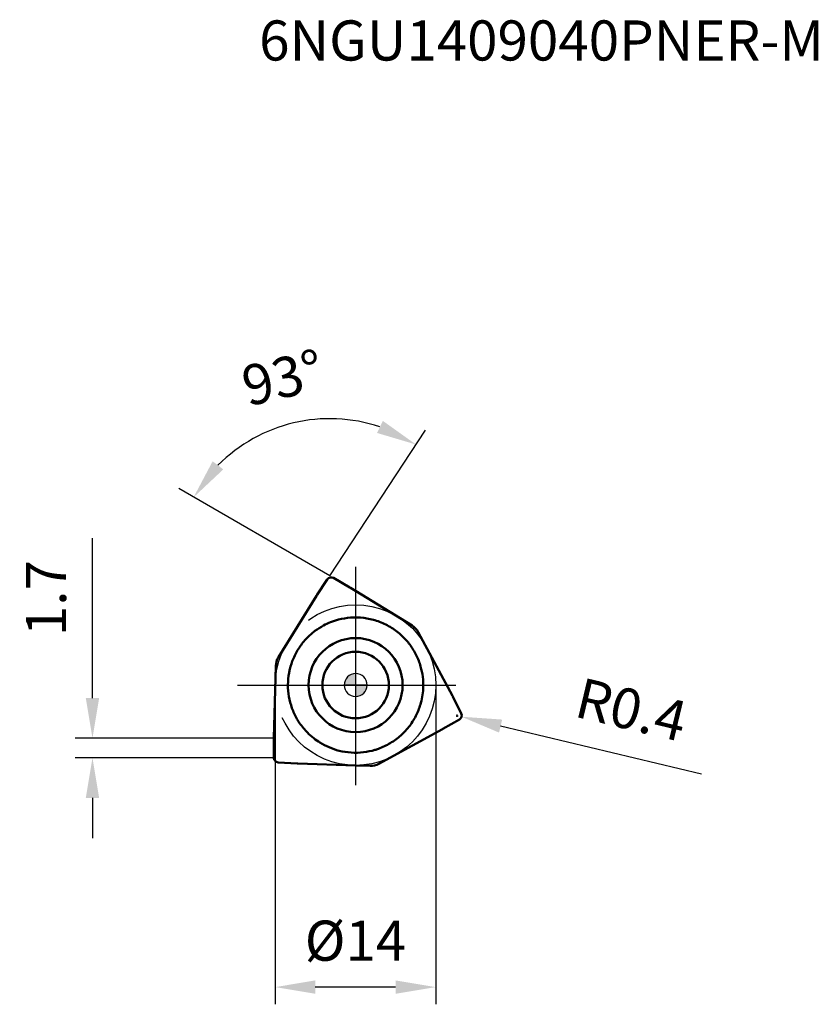
# Model space of a CAD drawing. Units: millimetres. Extents: x -29 to 106, y -31 to 58.
# Drawn here: x -29 to 40, y -28 to 58 of the extents above; entities that cross this region are included whole.
import ezdxf

# ---------------------------------------------------------------- set-up
doc = ezdxf.new("R2010")
doc.units = ezdxf.units.MM
doc.linetypes.add('CENTER2', pattern=[28.575, 19.05, -3.175, 3.175, -3.175])
for name, color, linetype, lineweight in [('1', 4, 'Continuous', 50), ('CUT', 1, 'Continuous', 25), ('SK2', 7, 'Continuous', 25), ('SK4', 2, 'CENTER2', 25)]:
    doc.layers.add(name, color=color, linetype=linetype, lineweight=lineweight)
doc.layers.add('SK6', color=5, linetype='Continuous')
doc.styles.add('simplex', font='txt.shx', dxfattribs={"height": 3.5})
doc.dimstyles.new('コピー - ISO-25', dxfattribs={"dimscale": 0, "dimtxt": 3.5, "dimasz": 3.5, "dimexe": 1.5, "dimexo": 0, "dimgap": 2.3, "dimtad": 1, "dimdec": 8, "dimdsep": 46, "dimtxsty": 'simplex', "dimcen": 0.09, "dimclrd": 256, "dimclre": 256, "dimclrt": 256, "dimadec": 0, "dimazin": 0, "dimtfac": 1, "dimtofl": 0, "dimtmove": 0, "dimatfit": 3, "dimfxl": 1, "dimtolj": 1, "dimlwd": -1, "dimlwe": -1, "dimarcsym": 0})

# ---------------------------------------------------------------- blocks, each defined once
blk = doc.blocks.new('zero block')
h = blk.add_hatch(color=7)
h.paths.add_polyline_path([(0, 1, 0.414214), (-1, 0), (0, 0)])
h.paths.add_polyline_path([(1, 0), (0, 0), (0, -1, 0.414214)])
at = {"color": 7, "ltscale": 0.2}
for p, q in [((0, -1), (0, 1)), ((-1, 0), (1, 0))]:
    blk.add_line(p, q, dxfattribs=at)
for start, end in [(90, 180), (0, 90), (180, 270), (270, 0)]:
    blk.add_arc((0, 0), 1, start, end, dxfattribs=at)
blk = doc.blocks.new('*D14')
at = {"layer": 'Defpoints', "color": 0}
for p in [(-7.012, 0), (6.988, 0), (-7.012, -26.341)]:
    blk.add_point(p, dxfattribs=at)
at = {"layer": 'SK2'}
for p, q in [((-7.012, 0), (-7.012, -27.841)), ((6.988, 0), (6.988, -27.841)), ((3.488, -26.341), (-3.512, -26.341))]:
    blk.add_line(p, q, dxfattribs=at)
for points in [[(-3.512, -25.757), (-3.512, -26.924), (-7.012, -26.341)], [(3.488, -26.924), (3.488, -25.757), (6.988, -26.341)]]:
    blk.add_solid(points, dxfattribs=at)
at = {"layer": 'SK2', "insert": (-0.012, -22.291), "char_height": 3.5, "attachment_point": 5, "style": 'simplex'}
blk.add_mtext('\\A1;%%c14', dxfattribs=at)
blk = doc.blocks.new('*D15')
at = {"layer": 'Defpoints', "color": 0}
for p in [(-8.878, 21.527), (-2.466, 9.215), (-1.932, 9.342), (-3.377, 7.83), (-0.496, 8.513)]:
    blk.add_point(p, dxfattribs=at)
at = {"layer": 'SK2'}
for q in [(6.094, 22.231), (-15.423, 17.131)]:
    blk.add_line((-2.259, 9.531), q, dxfattribs=at)
blk.add_arc((-2.259, 9.531), 13.701, 71.34272, 135.32319, dxfattribs=at)
for points in [[(1.869, 21.987), (2.38, 23.036), (5.27, 20.977)], [(-12.465, 19.518), (-11.537, 18.81), (-14.124, 16.381)]]:
    blk.add_solid(points, dxfattribs=at)
at = {"layer": 'SK2', "insert": (-6.352, 26.803), "char_height": 3.5, "attachment_point": 5, "rotation": 13.33296, "style": 'simplex'}
blk.add_mtext('\\A1;93%%d', dxfattribs=at)
blk = doc.blocks.new('*D16')
at = {"layer": 'Defpoints', "color": 0}
for p in [(8.852, -2.67), (9.241, -2.763)]:
    blk.add_point(p, dxfattribs=at)
at = {"layer": 'SK2'}
for p, q in [((8.762, -2.67), (8.942, -2.67)), ((8.852, -2.76), (8.852, -2.58)), ((30.169, -7.762), (12.645, -3.576))]:
    blk.add_line(p, q, dxfattribs=at)
blk.add_solid([(12.781, -3.009), (12.51, -4.144), (9.241, -2.763)], dxfattribs=at)
at = {"layer": 'SK2', "insert": (24.05, -2.137), "char_height": 3.5, "attachment_point": 5, "rotation": 346.56572, "style": 'simplex'}
blk.add_mtext('\\A1;R0.4', dxfattribs=at)
blk = doc.blocks.new('*D17')
at = {"layer": 'Defpoints', "color": 0}
for p in [(-22.943, -4.634), (-7.124, -4.634), (-7.124, -6.344)]:
    blk.add_point(p, dxfattribs=at)
at = {"layer": 'SK2'}
for p, q in [((-22.943, -1.134), (-22.943, 12.799)), ((-7.124, -4.634), (-24.443, -4.634)), ((-7.124, -6.344), (-24.443, -6.344)), ((-22.943, -9.844), (-22.943, -13.344))]:
    blk.add_line(p, q, dxfattribs=at)
for points in [[(-23.526, -1.134), (-22.36, -1.134), (-22.943, -4.634)], [(-22.36, -9.844), (-23.526, -9.844), (-22.943, -6.344)]]:
    blk.add_solid(points, dxfattribs=at)
at = {"layer": 'SK2', "insert": (-26.993, 7.583), "char_height": 3.5, "attachment_point": 5, "rotation": 90, "style": 'simplex'}
blk.add_mtext('\\A1;1.7', dxfattribs=at)

msp = doc.modelspace()

# ---------------------------------------------------------------- linework, layer by layer
at = {"layer": '1'}
for p, q in [((-2.46611942, 9.21537713), (-3.37711769, 7.83031117)), ((-0.49622307, 8.51307596), (-1.93192729, 9.34198018)), ((-3.40531452, 7.78619403), (-6.73345474, 2.42557678)), ((0, 8.20979388), (-0.45122571, 8.48630534)), ((4.92870293, 5.18948084), (0, 8.20979388)), ((8.44569909, -0.94400813), (5.46733848, 4.61855447)), ((-6.9585737, 1.67364152), (-7.12374316, -4.6339256)), ((9.21381041, -2.4719665), (8.46980724, -0.99048587)), ((7.62065158, -3.82679619), (9.0563558, -2.99789198)), ((2.02987077, -6.86312237), (7.57496892, -3.85237972)), ((-7.12442851, -4.68627977), (-7.12442851, -6.3440882)), ((-6.74769099, -6.74341063), (-5.09268954, -6.8398253)), ((-5.04038457, -6.8421859), (0, -7.00358796)), ((0, -7.00358796), (1.26611626, -7.04413125))]:
    msp.add_line(p, q, dxfattribs=at)
msp.add_circle((0, 0), 4.1, dxfattribs=at)
for centre, radius, start, end in [((-2.1319268, 8.99556973), 0.4, 60.0000518736, 146.6659760262), ((-1.70615649, 6.73127129), 2, 146.6659148481, 148.1659141343), ((-1.49622284, 6.78102502), 2, 58.499999351, 59.9999999998), ((4.14496061, 3.9105172), 1.5, 28.1657285067, 58.4999999998), ((0, 0), 2.9, 90, 270), ((0, 0), 2.9, 270, 90), ((-5.45908754, 1.63438259), 1.5, 148.1657284984, 178.5000000002), ((6.68253018, -1.88806078), 2, 26.6659148486, 28.1659141342), ((8.85635531, -2.6514821), 0.4, 300.0000518743, 26.6659760262), ((6.62065136, -2.09474552), 2, 298.5000002061, 299.9999999998), ((-5.12442851, -4.6862795), 2, 178.4999993505, 180), ((-6.72442851, -6.34408763), 0.4, 180.0000518743, 266.6659760261), ((-4.97637369, -4.84321051), 2, 266.6659148482, 268.1659141342), ((1.31412693, -5.54489979), 1.5, 268.1657287332, 298.4999999998)]:
    msp.add_arc(centre, radius, start, end, dxfattribs=at)
for points, knots in [([(-5.42399279, 2.32172293), (-5.28141117, 2.65486984), (-4.93885815, 3.2869113), (-4.29111204, 4.09018087), (-3.56795338, 4.72865359), (-3.05229226, 5.05781682), (-2.79098917, 5.19813399)], [0, 0, 0, 0, 0.2738729315, 0.5396953767, 0.7758428731, 1, 1, 1, 1]), ([(-0.43635315, 5.88384017), (-0.05562224, 5.91207474), (0.71340885, 5.8943405), (1.83851545, 5.64540494), (2.89444523, 5.18405185), (3.52643765, 4.74552109), (3.81752719, 4.49849828)], [0, 0, 0, 0, 0.2499997365, 0.4999999001, 0.7500001093, 1, 1, 1, 1]), ([(3.81752534, 4.4984961), (3.90161852, 4.42713313), (4.22964894, 4.13251677), (4.52454018, 3.80102185), (4.72265875, 3.53644759)], [0, 0, 0, 0, 0.2501959486, 1, 1, 1, 1]), ([(4.72266545, 3.5364526), (4.93988824, 3.24640005), (5.3159753, 2.63372001), (5.68775298, 1.67112141), (5.87910565, 0.72561268), (5.90633721, 0.11445678), (5.8972031, -0.18199609)], [0, 0, 0, 0, 0.2738731727, 0.5396957931, 0.7758431506, 1, 1, 1, 1]), ([(-5.80457341, 1.05683139), (-5.78481782, 1.16533923), (-5.6936878, 1.59672816), (-5.55405085, 2.01785705), (-5.42398268, 2.32171861)], [0, 0, 0, 0, 0.2501959475, 1, 1, 1, 1]), ([(-5.10955821, -2.94993307), (-5.28231065, -2.65068863), (-5.57578523, -2.02039394), (-5.84320965, -1.01353462), (-5.93050306, 0.02456986), (-5.86646654, 0.71688779), (-5.80457486, 1.05683166)], [0, 0, 0, 0, 0.2499985743, 0.4999991624, 0.7499995703, 1, 1, 1, 1]), ([(5.31373175, -2.56402701), (5.14781815, -2.90786695), (4.74794429, -3.56500034), (3.96980642, -4.41490353), (3.04229798, -5.09868904), (2.34652294, -5.42674517), (1.98705011, -5.5553247)], [0, 0, 0, 0, 0.2499997362, 0.4999998997, 0.7500001091, 1, 1, 1, 1]), ([(0.70132507, -5.85817455), (0.3415208, -5.90126874), (-0.37711921, -5.92062966), (-1.39664289, -5.76129927), (-2.31115381, -5.45426119), (-2.85404611, -5.17226646), (-3.10621478, -5.01612965)], [0, 0, 0, 0, 0.2738731728, 0.5396957934, 0.7758431509, 1, 1, 1, 1]), ([(1.98704917, -5.55532207), (1.88320042, -5.59246739), (1.46403998, -5.72924186), (1.02951135, -5.8188776), (0.70132407, -5.85816621)], [0, 0, 0, 0, 0.2501959727, 1, 1, 1, 1])]:
    msp.add_open_spline(points, degree=3, knots=knots, dxfattribs=at)
for points in [[(-2.79098001, 5.19811694), (-2.59704351, 5.3022492), (-2.39695611, 5.39565279), (-2.19259629, 5.4774572)], [(-2.19259564, 5.47745557), (-1.96466339, 5.56869571), (-1.73057152, 5.64583215), (-1.49304666, 5.70795956)], [(-1.49304631, 5.70795823), (-1.14759246, 5.79832124), (-0.79245234, 5.85743565), (-0.436353, 5.88383822)], [(5.83991347, -0.83988412), (5.80496352, -1.08290014), (5.75471947, -1.32419869), (5.68976064, -1.56096574)], [(5.89719014, -0.1819957), (5.89040309, -0.40201672), (5.87124919, -0.62200024), (5.8399138, -0.83988417)], [(5.68975941, -1.5609654), (5.59528924, -1.90531785), (5.468914, -2.24243458), (5.31373001, -2.56402617)], [(-4.87740211, -3.31977373), (-4.95930244, -3.19944561), (-5.03678872, -3.07599306), (-5.1095613, -2.94993486)], [(-4.19671095, -4.14699852), (-4.44770645, -3.89299658), (-4.67648096, -3.61497944), (-4.87740296, -3.3197743)], [(-3.64731847, -4.63757074), (-3.84029951, -4.48579673), (-4.0241463, -4.32163664), (-4.19671157, -4.14699913)], [(-3.10620795, -5.01611862), (-3.2933585, -4.90023018), (-3.47429313, -4.77365045), (-3.64731869, -4.63757101)]]:
    msp.add_open_spline(points, degree=3, dxfattribs=at)
at = {"layer": 'CUT'}
for p, q in [((-2.46611942, 9.21537713), (-3.37711769, 7.83031117)), ((-0.49622307, 8.51307596), (-1.93192729, 9.34198018)), ((-3.40531452, 7.78619403), (-6.73345474, 2.42557678)), ((0, 8.20979388), (-0.45122571, 8.48630534)), ((4.92870293, 5.18948084), (0, 8.20979388)), ((8.44569909, -0.94400813), (5.46733848, 4.61855447)), ((-6.9585737, 1.67364152), (-7.12374316, -4.6339256)), ((9.21381041, -2.4719665), (8.46980724, -0.99048587)), ((7.62065158, -3.82679619), (9.0563558, -2.99789198)), ((2.02987077, -6.86312237), (7.57496892, -3.85237972)), ((-7.12442851, -4.68627977), (-7.12442851, -6.3440882)), ((-6.74769099, -6.74341063), (-5.09268954, -6.8398253)), ((-5.04038457, -6.8421859), (0, -7.00358796)), ((0, -7.00358796), (1.26611626, -7.04413125))]:
    msp.add_line(p, q, dxfattribs=at)
for centre, radius, start, end in [((-2.1319268, 8.99556973), 0.4, 60.0000518736, 146.6659760262), ((-1.70615649, 6.73127129), 2, 146.6659148481, 148.1659141343), ((-1.49622284, 6.78102502), 2, 58.499999351, 59.9999999998), ((4.14496061, 3.9105172), 1.5, 28.1657285067, 58.4999999998), ((-5.45908754, 1.63438259), 1.5, 148.1657284984, 178.5000000002), ((6.68253018, -1.88806078), 2, 26.6659148486, 28.1659141342), ((8.85635531, -2.6514821), 0.4, 300.0000518743, 26.6659760262), ((6.62065136, -2.09474552), 2, 298.5000002061, 299.9999999998), ((-5.12442851, -4.6862795), 2, 178.4999993505, 180), ((-6.72442851, -6.34408763), 0.4, 180.0000518743, 266.6659760261), ((-4.97637369, -4.84321051), 2, 266.6659148482, 268.1659141342), ((1.31412693, -5.54489979), 1.5, 268.1657287332, 298.4999999998)]:
    msp.add_arc(centre, radius, start, end, dxfattribs=at)
at = {"layer": 'SK4'}
for p, q in [((0, 10.3229089), (0, -10.3229089)), ((-10.31122821, 0), (10.31122821, 0))]:
    msp.add_line(p, q, dxfattribs=at)
msp.add_circle((0, 0), 7, dxfattribs=at)

# ---------------------------------------------------------------- block references
at = {"rotation": 180}
msp.add_blockref('zero block', (0, 0), dxfattribs=at)

# ---------------------------------------------------------------- texts
at = {"layer": 'SK6', "style": 'simplex'}
msp.add_text('6NGU1409040PNER-M', height=3.5, dxfattribs=at).set_placement((-8.40948863, 54.46554865))

# ---------------------------------------------------------------- dimensions: what is measured, and where the dimension line sits
at = {"layer": 'SK2'}
dim = msp.add_angular_dim_2l(base=(-8.87773711, 21.5265755), line1=((-2.46611942, 9.21537713), (-3.37711769, 7.83031117)), line2=((-0.49622307, 8.51307596), (-1.93192729, 9.34198018)), dimstyle='コピー - ISO-25', override={"dimscale": 1}, dxfattribs=at)
dim.commit()
dim.dimension.update_dxf_attribs({"geometry": '*D15', "text_midpoint": (-5.41828607, 22.86221563), "dimtype": 162})
dim = msp.add_linear_dim(base=(-22.94300603, -4.63392559), p1=(-7.12442851, -6.34408763), p2=(-7.12374316, -4.63392559), angle=90, dimstyle='コピー - ISO-25', override={"dimscale": 1, "dimdec": 1, "dimpost": '<>', "dimtvp": 0.1}, dxfattribs=at)
dim.commit()
dim.dimension.update_dxf_attribs({"geometry": '*D17', "text_midpoint": (-26.99300603, 7.58274108)})
dim = msp.add_radius_dim(center=(8.85209596, -2.67030346), mpoint=(9.24115078, -2.76323542), dimstyle='コピー - ISO-25', override={"dimscale": 1, "dimdec": 1}, dxfattribs=at)
dim.commit()
dim.dimension.update_dxf_attribs({"geometry": '*D16', "text_midpoint": (9.24115078, -2.76323542), "dimtype": 164})
dim = msp.add_linear_dim(base=(-7.0116806921, -26.3407544477), p1=(6.9883193077, -0.0000464198), p2=(-7.0116806921, 0.0000000001), angle=180, text='%%c<>', dimstyle='コピー - ISO-25', override={"dimscale": 1, "dimpost": '<>', "dimtvp": 0.1}, dxfattribs=at)
dim.commit()
dim.dimension.update_dxf_attribs({"geometry": '*D14', "text_midpoint": (-0.0116806922, -26.3407544477), "dimtype": 160})

doc.saveas('drawing.dxf')
